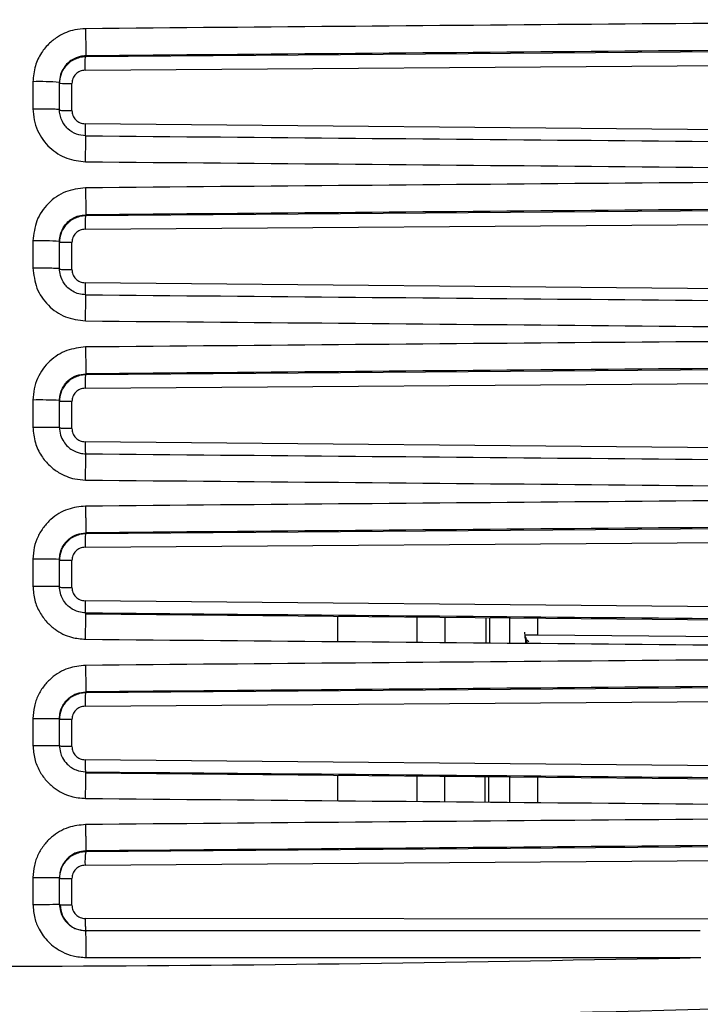
# Model space of a CAD drawing. Extents: x 5 to 292, y 5 to 205.
# Drawn here: x 37 to 37, y 109 to 110 of the extents above; entities that cross this region are included whole.
import ezdxf

# ---------------------------------------------------------------- set-up
doc = ezdxf.new("R2010")
doc.units = 0
doc.layers.get('0').update_dxf_attribs({"linetype": 'CONTINUOUS'})

msp = doc.modelspace()

# ---------------------------------------------------------------- linework, layer by layer
at = {"color": 7, "linetype": 'CONTINUOUS'}
for p, q in [((38.14634, 110.10255), (36.67909, 110.09127)), ((36.67909, 110.09244), (36.67909, 110.09127)), ((36.67825, 110.07432), (38.14802, 110.08562)), ((36.61273, 110.05993), (36.61273, 110.02599)), ((36.64605, 110.02522), (36.64605, 110.05913)), ((36.66172, 110.02376), (36.66172, 110.05767)), ((38.14802, 109.99273), (36.67825, 110.00708)), ((38.14634, 109.90258), (36.67909, 109.8913)), ((36.67909, 109.8913), (36.67909, 109.89249)), ((36.67825, 109.87435), (38.14802, 109.88565)), ((36.61273, 109.85977), (36.61273, 109.82583)), ((36.64605, 109.82526), (36.64605, 109.85917)), ((36.66172, 109.82379), (36.66172, 109.8577)), ((38.14802, 109.79276), (36.67825, 109.80711)), ((38.14634, 109.70261), (36.67909, 109.69133)), ((36.67909, 109.69133), (36.67909, 109.69252)), ((36.67825, 109.67438), (38.14802, 109.68568)), ((36.61273, 109.65959), (36.61273, 109.62565)), ((36.64605, 109.62528), (36.64605, 109.65919)), ((36.66172, 109.62382), (36.66172, 109.65773)), ((38.14802, 109.59279), (36.67825, 109.60714)), ((38.14634, 109.50264), (36.67909, 109.49136)), ((36.67825, 109.47441), (38.14802, 109.48571)), ((36.67909, 109.49136), (36.67909, 109.49253)), ((36.61273, 109.45939), (36.61273, 109.42544)), ((36.64605, 109.42528), (36.64605, 109.45919)), ((36.66172, 109.42385), (36.66172, 109.45776)), ((38.14802, 109.39282), (36.67825, 109.40717)), ((36.67909, 109.3908), (38.14634, 109.37648)), ((36.99605, 109.35587), (36.99605, 109.38771)), ((37.09605, 109.35497), (37.09605, 109.38673)), ((37.13072, 109.38639), (37.13065, 109.35466)), ((37.18217, 109.38589), (37.18198, 109.3542)), ((37.18679, 109.38584), (37.1866, 109.35416)), ((37.21221, 109.35393), (37.21221, 109.38559)), ((37.24757, 109.36369), (37.24757, 109.38525)), ((38.10438, 109.35608), (37.24757, 109.36369)), ((37.23237, 109.35375), (37.23237, 109.35747)), ((38.14634, 109.30267), (36.67909, 109.29139)), ((36.67825, 109.27444), (38.14802, 109.28574)), ((36.67909, 109.29139), (36.67909, 109.29252)), ((36.61273, 109.25917), (36.61273, 109.22522)), ((36.64605, 109.22525), (36.64605, 109.25917)), ((36.66172, 109.22388), (36.66172, 109.25779)), ((38.14802, 109.19285), (36.67825, 109.2072)), ((36.67909, 109.19083), (38.03517, 109.17759)), ((36.99605, 109.15563), (36.99605, 109.18774)), ((37.09605, 109.15474), (37.09605, 109.18676)), ((37.13028, 109.18643), (37.13021, 109.15443)), ((37.18098, 109.18593), (37.18079, 109.15398)), ((37.1856, 109.18589), (37.18541, 109.15394)), ((37.21221, 109.1537), (37.21221, 109.18563)), ((37.24757, 109.15338), (37.24757, 109.18528)), ((38.14636, 109.1027), (36.67909, 109.09142)), ((36.67825, 109.07447), (38.14802, 109.08577)), ((36.67909, 109.09248), (36.67909, 109.09142)), ((36.61273, 109.05893), (36.61273, 109.02526)), ((36.64605, 109.0255), (36.64605, 109.05913)), ((36.66172, 109.0242), (36.66172, 109.05782)), ((38.14802, 109.006), (36.67839, 109.00752)), ((37.45187, 108.99195), (36.67938, 108.99214)), ((36.67946, 108.95852), (37.45273, 108.95833))]:
    msp.add_line(p, q, dxfattribs=at)
at = {"color": 7, "linetype": 'CONTINUOUS', "flags": 128}
msp.add_lwpolyline([(36.61273, 109.25917), (36.61923, 109.25917), (36.62548, 109.25917), (36.63124, 109.25917), (36.63629, 109.25917), (36.64043, 109.25917), (36.64351, 109.25917), (36.64541, 109.25917), (36.64605, 109.25917)], dxfattribs=at)
at = {"color": 7, "linetype": 'CONTINUOUS'}
for centre, radius, start, end in [((36.62105, 109.71185), 0.34818, 85.88329, 91.36953), ((36.65796, 110.2777), 0.22006, 266.89725, 270.98068), ((33.30573, 109.99709), 3.37336, 359.35757, 359.91177), ((36.62105, 109.39568), 0.46417, 86.91343, 91.02752), ((33.35286, 109.7966), 3.32623, 359.35415, 359.91965), ((36.62106, 108.96277), 0.69687, 87.9448, 90.68451), ((36.8123, 109.60375), 0.1341, 178.54862, 185.07739), ((33.39803, 109.5961), 3.28106, 359.35071, 359.92749), ((36.62106, 108.05967), 1.39975, 88.97701, 90.34081), ((33.44137, 109.39559), 3.23772, 359.34725, 359.9353), ((37.24771, 109.36398), 0.01666, 180.0006, 218.703), ((36.8123, 109.20381), 0.1341, 178.54862, 185.07739), ((33.48301, 109.19508), 3.19609, 359.34377, 359.94307), ((36.75354, 109.07922), 0.07544, 170.69405, 183.6128), ((36.62106, 110.43246), 1.37356, 269.65269, 271.0425), ((36.62106, 110.20273), 1.1775, 269.59486, 271.21611), ((33.44739, 108.96731), 3.23209, 359.84421, 0.44014)]:
    msp.add_arc(centre, radius, start, end, dxfattribs=at)
for points, knots in [([(36.67888, 110.12664), (36.67429, 110.12631), (36.6624, 110.12548), (36.64672, 110.11894), (36.63283, 110.10844), (36.62251, 110.09598), (36.61444, 110.07942), (36.61332, 110.06665), (36.61273, 110.05993)], [0, 0, 0, 0, 0.1325463, 0.3430462, 0.4780339, 0.6325655, 0.8065859, 1, 1, 1, 1]), ([(36.67888, 110.12664), (36.67892, 110.12241), (36.67897, 110.11591), (36.67903, 110.10801), (36.67907, 110.10255), (36.67909, 110.09811), (36.67911, 110.09377), (36.6791, 110.09297), (36.67909, 110.09244)], [0, 0, 0, 0, 0.2393391, 0.368285, 0.5, 0.631715, 0.7606609, 1, 1, 1, 1]), ([(36.67909, 110.09244), (36.67676, 110.09228), (36.67078, 110.09186), (36.66292, 110.08855), (36.656, 110.08328), (36.65088, 110.07706), (36.64689, 110.06882), (36.64634, 110.06247), (36.64605, 110.05913)], [0, 0, 0, 0, 0.1343838, 0.3454789, 0.4802942, 0.6343435, 0.8075919, 1, 1, 1, 1]), ([(36.67909, 110.09127), (36.6764, 110.09109), (36.67133, 110.09074), (36.66669, 110.08869), (36.66451, 110.08772)], [0, 0, 0, 0, 0.5301412, 1, 1, 1, 1]), ([(36.66451, 110.08772), (36.66436, 110.08766), (36.66197, 110.08678), (36.65809, 110.08379), (36.65196, 110.07774), (36.64705, 110.06892), (36.64636, 110.06142), (36.64605, 110.05796)], [0, 0, 0, 0, 0.013009, 0.2073443, 0.3899001, 0.7182846, 1, 1, 1, 1]), ([(36.67825, 110.07432), (36.67608, 110.07405), (36.67174, 110.07352), (36.66629, 110.06967), (36.66247, 110.06419), (36.66197, 110.05984), (36.66172, 110.05767)], [0, 0, 0, 0, 0.2500654, 0.500145, 0.750152, 1, 1, 1, 1]), ([(36.61273, 110.02599), (36.61302, 110.02126), (36.6136, 110.01192), (36.61809, 109.99869), (36.62483, 109.98688), (36.63633, 109.97388), (36.6544, 109.96205), (36.67087, 109.96018), (36.67888, 109.95927)], [0, 0, 0, 0, 0.1362669, 0.2694288, 0.3994604, 0.5263406, 0.7694777, 1, 1, 1, 1]), ([(36.61273, 110.02599), (36.61692, 110.02598), (36.62337, 110.02596), (36.63113, 110.02587), (36.63646, 110.02577), (36.64076, 110.02565), (36.64492, 110.02547), (36.6456, 110.02532), (36.64605, 110.02522)], [0, 0, 0, 0, 0.2394638, 0.3683651, 0.5, 0.6316349, 0.7605362, 1, 1, 1, 1]), ([(36.67909, 109.9919), (36.67509, 109.99235), (36.66687, 109.99329), (36.65785, 109.99919), (36.6521, 110.00568), (36.64873, 110.01157), (36.64648, 110.01819), (36.64619, 110.02286), (36.64605, 110.02522)], [0, 0, 0, 0, 0.2302853, 0.4732647, 0.6001278, 0.730205, 0.8634958, 1, 1, 1, 1]), ([(36.66172, 110.02376), (36.66197, 110.02159), (36.66247, 110.01724), (36.66629, 110.01175), (36.67174, 110.00789), (36.67608, 110.00735), (36.67825, 110.00708)], [0, 0, 0, 0, 0.2498478, 0.4998486, 0.7499404, 1, 1, 1, 1]), ([(36.67888, 109.92649), (36.67019, 109.92542), (36.65282, 109.92329), (36.63096, 109.90784), (36.61569, 109.88585), (36.61372, 109.86846), (36.61273, 109.85977)], [0, 0, 0, 0, 0.2499454, 0.5000187, 0.7500869, 1, 1, 1, 1]), ([(36.67888, 109.92649), (36.67892, 109.92228), (36.67897, 109.91581), (36.67903, 109.90795), (36.67907, 109.90253), (36.67909, 109.89812), (36.67911, 109.89381), (36.6791, 109.89301), (36.67909, 109.89249)], [0, 0, 0, 0, 0.2394224, 0.3683385, 0.5, 0.6316615, 0.7605776, 1, 1, 1, 1]), ([(38.03471, 109.90378), (37.80885, 109.90196), (37.35714, 109.89832), (36.9051, 109.89444), (36.67909, 109.89249)], [0, 0, 0, 0, 0.4999994, 1, 1, 1, 1]), ([(36.65224, 109.87851), (36.65367, 109.88029), (36.65668, 109.88403), (36.66286, 109.88843), (36.67045, 109.89176), (36.67613, 109.89224), (36.67909, 109.89249)], [0, 0, 0, 0, 0.2179565, 0.457292, 0.7179821, 1, 1, 1, 1]), ([(36.67909, 109.8913), (36.67639, 109.89112), (36.67134, 109.89078), (36.66672, 109.88872), (36.66458, 109.88777)], [0, 0, 0, 0, 0.5350843, 1, 1, 1, 1]), ([(36.66458, 109.88777), (36.66439, 109.8877), (36.66196, 109.88679), (36.65803, 109.88377), (36.65192, 109.87771), (36.64704, 109.8689), (36.64636, 109.86143), (36.64605, 109.85799)], [0, 0, 0, 0, 0.0166243, 0.2109793, 0.3933046, 0.7204857, 1, 1, 1, 1]), ([(36.64605, 109.85917), (36.64626, 109.86218), (36.64673, 109.8691), (36.65025, 109.87512), (36.65224, 109.87851)], [0, 0, 0, 0, 0.4351854, 1, 1, 1, 1]), ([(36.67825, 109.87435), (36.67607, 109.87409), (36.67172, 109.87359), (36.66629, 109.86969), (36.66247, 109.86422), (36.66197, 109.85987), (36.66172, 109.8577)], [0, 0, 0, 0, 0.25097151, 0.50035038, 0.75025121, 1, 1, 1, 1]), ([(36.61273, 109.82583), (36.61372, 109.81713), (36.61569, 109.79974), (36.63096, 109.77776), (36.65282, 109.7623), (36.67019, 109.76017), (36.67888, 109.7591)], [0, 0, 0, 0, 0.2499133, 0.4999814, 0.7500546, 1, 1, 1, 1]), ([(36.61273, 109.82583), (36.61692, 109.82582), (36.62337, 109.82581), (36.63113, 109.82574), (36.63646, 109.82566), (36.64076, 109.82557), (36.64492, 109.82544), (36.6456, 109.82533), (36.64605, 109.82526)], [0, 0, 0, 0, 0.2394638, 0.3683651, 0.5, 0.6316349, 0.7605362, 1, 1, 1, 1]), ([(36.67909, 109.79193), (36.67614, 109.79219), (36.67045, 109.79267), (36.66284, 109.79599), (36.65673, 109.80044), (36.65101, 109.80698), (36.64683, 109.81541), (36.64628, 109.82227), (36.64605, 109.82526)], [0, 0, 0, 0, 0.1703426, 0.3278035, 0.4723666, 0.6040172, 0.8276719, 1, 1, 1, 1]), ([(36.66172, 109.82379), (36.66197, 109.82162), (36.66247, 109.81727), (36.66629, 109.81178), (36.67174, 109.80792), (36.67608, 109.80738), (36.67825, 109.80711)], [0, 0, 0, 0, 0.2498478, 0.4998486, 0.7499404, 1, 1, 1, 1]), ([(36.67909, 109.79193), (36.9051, 109.78993), (37.35714, 109.78593), (37.80885, 109.78168), (38.03471, 109.77956)], [0, 0, 0, 0, 0.4999994, 1, 1, 1, 1]), ([(36.67888, 109.72631), (36.67087, 109.7254), (36.6544, 109.72353), (36.63633, 109.7117), (36.62482, 109.6987), (36.61809, 109.68689), (36.61359, 109.67366), (36.61302, 109.66432), (36.61273, 109.65959)], [0, 0, 0, 0, 0.2305765, 0.4737319, 0.6006077, 0.7306257, 0.8637651, 1, 1, 1, 1]), ([(36.67888, 109.72631), (36.67892, 109.72212), (36.67897, 109.71568), (36.67903, 109.70788), (36.67906, 109.70248), (36.67909, 109.69811), (36.67911, 109.69383), (36.6791, 109.69304), (36.67909, 109.69252)], [0, 0, 0, 0, 0.2395054, 0.3683918, 0.5, 0.6316082, 0.7604946, 1, 1, 1, 1]), ([(36.65232, 109.67865), (36.65371, 109.68035), (36.65775, 109.68531), (36.6669, 109.69111), (36.6751, 109.69206), (36.67909, 109.69252)], [0, 0, 0, 0, 0.211391, 0.6162691, 1, 1, 1, 1]), ([(36.66458, 109.6878), (36.66439, 109.68773), (36.66196, 109.68682), (36.65803, 109.68381), (36.65192, 109.67774), (36.64704, 109.66893), (36.64636, 109.66146), (36.64605, 109.65802)], [0, 0, 0, 0, 0.0166243, 0.2109793, 0.3933046, 0.7204857, 1, 1, 1, 1]), ([(36.67909, 109.69133), (36.67639, 109.69115), (36.67134, 109.69081), (36.66672, 109.68875), (36.66458, 109.6878)], [0, 0, 0, 0, 0.53508433, 1, 1, 1, 1]), ([(36.64605, 109.65919), (36.6462, 109.66155), (36.64649, 109.66622), (36.64868, 109.67289), (36.65112, 109.67675), (36.65232, 109.67865)], [0, 0, 0, 0, 0.3413677, 0.6747014, 1, 1, 1, 1]), ([(36.67825, 109.67438), (36.67607, 109.67412), (36.67172, 109.67362), (36.66629, 109.66972), (36.66247, 109.66425), (36.66197, 109.65991), (36.66172, 109.65773)], [0, 0, 0, 0, 0.2509715, 0.5003504, 0.7502512, 1, 1, 1, 1]), ([(36.61273, 109.62565), (36.61332, 109.61892), (36.61444, 109.60614), (36.62252, 109.58957), (36.63285, 109.5771), (36.64674, 109.5666), (36.66241, 109.56008), (36.67429, 109.55924), (36.67888, 109.55891)], [0, 0, 0, 0, 0.1935002, 0.3675911, 0.5221707, 0.6571791, 0.8676336, 1, 1, 1, 1]), ([(36.61273, 109.62565), (36.61692, 109.62564), (36.62337, 109.62563), (36.63113, 109.62559), (36.63646, 109.62554), (36.64076, 109.62548), (36.64492, 109.6254), (36.6456, 109.62533), (36.64605, 109.62528)], [0, 0, 0, 0, 0.2394638, 0.3683651, 0.5, 0.6316349, 0.7605362, 1, 1, 1, 1]), ([(36.64605, 109.62528), (36.64634, 109.62194), (36.64689, 109.61559), (36.65088, 109.60734), (36.656, 109.60111), (36.66292, 109.59584), (36.67078, 109.59253), (36.67676, 109.59211), (36.67909, 109.59194)], [0, 0, 0, 0, 0.19240915, 0.36565827, 0.51970801, 0.65452343, 0.865618, 1, 1, 1, 1]), ([(36.66172, 109.62382), (36.66197, 109.62165), (36.66247, 109.6173), (36.66629, 109.61181), (36.67174, 109.60795), (36.67608, 109.60741), (36.67825, 109.60714)], [0, 0, 0, 0, 0.2498478, 0.4998486, 0.7499404, 1, 1, 1, 1]), ([(36.67888, 109.52612), (36.67133, 109.52531), (36.65548, 109.5236), (36.63765, 109.51256), (36.62579, 109.49986), (36.61861, 109.48791), (36.61369, 109.47419), (36.61305, 109.46439), (36.61273, 109.45939)], [0, 0, 0, 0, 0.2173788, 0.4561354, 0.5841107, 0.7174363, 0.8560791, 1, 1, 1, 1]), ([(36.67888, 109.52612), (36.67892, 109.52195), (36.67897, 109.51553), (36.67903, 109.50778), (36.67906, 109.50242), (36.67909, 109.49808), (36.67911, 109.49383), (36.6791, 109.49304), (36.67909, 109.49253)], [0, 0, 0, 0, 0.239588, 0.3684449, 0.5, 0.6315551, 0.760412, 1, 1, 1, 1]), ([(38.03471, 109.50382), (37.80885, 109.502), (37.35714, 109.49836), (36.9051, 109.49447), (36.67909, 109.49253)], [0, 0, 0, 0, 0.4999994, 1, 1, 1, 1]), ([(36.66451, 109.48781), (36.66436, 109.48775), (36.66197, 109.48687), (36.65809, 109.48388), (36.65196, 109.47783), (36.64705, 109.46901), (36.64636, 109.46151), (36.64605, 109.45805)], [0, 0, 0, 0, 0.013009, 0.2073443, 0.3899001, 0.7182846, 1, 1, 1, 1]), ([(36.65285, 109.47938), (36.6543, 109.48105), (36.65844, 109.48586), (36.66746, 109.49126), (36.67534, 109.49212), (36.67909, 109.49253)], [0, 0, 0, 0, 0.2195057, 0.6284106, 1, 1, 1, 1]), ([(36.67909, 109.49136), (36.6764, 109.49118), (36.67133, 109.49084), (36.66669, 109.48878), (36.66451, 109.48781)], [0, 0, 0, 0, 0.5301412, 1, 1, 1, 1]), ([(36.64605, 109.45919), (36.64621, 109.46169), (36.64654, 109.4666), (36.64895, 109.47352), (36.65157, 109.47745), (36.65285, 109.47938)], [0, 0, 0, 0, 0.3465248, 0.6798594, 1, 1, 1, 1]), ([(36.67825, 109.47441), (36.67608, 109.47414), (36.67174, 109.47362), (36.66629, 109.46976), (36.66247, 109.46428), (36.66197, 109.45993), (36.66172, 109.45776)], [0, 0, 0, 0, 0.25006542, 0.50014504, 0.75015196, 1, 1, 1, 1]), ([(36.61273, 109.42544), (36.61319, 109.41949), (36.61408, 109.40804), (36.62066, 109.3927), (36.62954, 109.38038), (36.64256, 109.36886), (36.65931, 109.36042), (36.67297, 109.35922), (36.67888, 109.3587)], [0, 0, 0, 0, 0.1713215, 0.3295442, 0.4745911, 0.6064245, 0.8295141, 1, 1, 1, 1]), ([(36.61273, 109.42544), (36.61692, 109.42544), (36.62337, 109.42544), (36.63113, 109.42542), (36.63646, 109.4254), (36.64076, 109.42537), (36.64492, 109.42533), (36.6456, 109.4253), (36.64605, 109.42528)], [0, 0, 0, 0, 0.2394638, 0.3683651, 0.5, 0.6316349, 0.7605362, 1, 1, 1, 1]), ([(36.67909, 109.39193), (36.67609, 109.3922), (36.66921, 109.3928), (36.66081, 109.39708), (36.65434, 109.40287), (36.64995, 109.40902), (36.64671, 109.41665), (36.64627, 109.42233), (36.64605, 109.42528)], [0, 0, 0, 0, 0.17291832, 0.39676546, 0.52836591, 0.67278149, 0.82999803, 1, 1, 1, 1]), ([(36.66172, 109.42385), (36.66197, 109.42168), (36.66247, 109.41733), (36.66629, 109.41184), (36.67174, 109.40798), (36.67608, 109.40744), (36.67825, 109.40717)], [0, 0, 0, 0, 0.2498478, 0.49984855, 0.74994037, 1, 1, 1, 1]), ([(36.67909, 109.39193), (36.9051, 109.38993), (37.35714, 109.38593), (37.80885, 109.38168), (38.03471, 109.37956)], [0, 0, 0, 0, 0.4999994, 1, 1, 1, 1]), ([(37.23629, 109.35543), (37.23615, 109.35552), (37.23421, 109.3568), (37.23188, 109.36106), (37.23132, 109.36531), (37.23105, 109.36744)], [0, 0, 0, 0, 0.0372676, 0.5186338, 1, 1, 1, 1]), ([(36.67888, 109.32591), (36.6715, 109.32513), (36.65587, 109.32348), (36.63814, 109.31272), (36.62615, 109.30014), (36.6188, 109.28814), (36.61373, 109.27424), (36.61307, 109.26426), (36.61273, 109.25917)], [0, 0, 0, 0, 0.21249867, 0.4496268, 0.57800858, 0.71255589, 0.85323385, 1, 1, 1, 1]), ([(36.67888, 109.32591), (36.67892, 109.32175), (36.67897, 109.31536), (36.67903, 109.30765), (36.67906, 109.30234), (36.67909, 109.29802), (36.6791, 109.29381), (36.6791, 109.29303), (36.67909, 109.29252)], [0, 0, 0, 0, 0.2396702, 0.3684977, 0.5, 0.6315023, 0.7603298, 1, 1, 1, 1]), ([(38.03471, 109.30381), (37.80885, 109.30199), (37.35713, 109.29835), (36.9051, 109.29446), (36.67909, 109.29252)], [0, 0, 0, 0, 0.5000006, 1, 1, 1, 1]), ([(36.66458, 109.28786), (36.66439, 109.28779), (36.66196, 109.28688), (36.65803, 109.28387), (36.65192, 109.2778), (36.64704, 109.26899), (36.64636, 109.26152), (36.64605, 109.25808)], [0, 0, 0, 0, 0.016624, 0.2109789, 0.3933042, 0.7204854, 1, 1, 1, 1]), ([(36.65307, 109.27964), (36.65454, 109.28131), (36.65872, 109.28605), (36.66768, 109.29129), (36.67543, 109.29213), (36.67909, 109.29252)], [0, 0, 0, 0, 0.2228896, 0.6334719, 1, 1, 1, 1]), ([(36.67909, 109.29139), (36.67639, 109.29121), (36.67134, 109.29087), (36.66672, 109.28882), (36.66458, 109.28786)], [0, 0, 0, 0, 0.53508383, 1, 1, 1, 1]), ([(36.64605, 109.25917), (36.64622, 109.26173), (36.64657, 109.26673), (36.64906, 109.27375), (36.65175, 109.27771), (36.65307, 109.27964)], [0, 0, 0, 0, 0.34847725, 0.68181182, 1, 1, 1, 1]), ([(36.67825, 109.27444), (36.67607, 109.27418), (36.67172, 109.27368), (36.66629, 109.26978), (36.66247, 109.26431), (36.66197, 109.25997), (36.66172, 109.25779)], [0, 0, 0, 0, 0.2509715, 0.5003504, 0.7502512, 1, 1, 1, 1]), ([(36.61273, 109.22522), (36.61692, 109.22522), (36.62337, 109.22522), (36.63113, 109.22522), (36.63646, 109.22523), (36.64076, 109.22523), (36.64492, 109.22524), (36.6456, 109.22525), (36.64605, 109.22525)], [0, 0, 0, 0, 0.23946376, 0.3683651, 0.5, 0.6316349, 0.76053624, 1, 1, 1, 1]), ([(36.61273, 109.22522), (36.61316, 109.21946), (36.614, 109.20833), (36.62024, 109.19329), (36.62878, 109.18104), (36.64158, 109.16927), (36.65856, 109.16034), (36.67264, 109.15905), (36.67888, 109.15847)], [0, 0, 0, 0, 0.1659683, 0.3203583, 0.4631016, 0.5941676, 0.8203119, 1, 1, 1, 1]), ([(36.64605, 109.22525), (36.64628, 109.22227), (36.6467, 109.21683), (36.65003, 109.20873), (36.65479, 109.2022), (36.66083, 109.19729), (36.66852, 109.19311), (36.67492, 109.19238), (36.67909, 109.1919)], [0, 0, 0, 0, 0.1721462, 0.3130423, 0.5002788, 0.6327625, 0.7603854, 1, 1, 1, 1]), ([(36.66172, 109.22388), (36.66197, 109.22171), (36.66247, 109.21736), (36.66629, 109.21187), (36.67174, 109.20801), (36.67608, 109.20747), (36.67825, 109.2072)], [0, 0, 0, 0, 0.2498478, 0.4998486, 0.7499404, 1, 1, 1, 1]), ([(36.67909, 109.1919), (36.9051, 109.1899), (37.35714, 109.18589), (37.80885, 109.18165), (38.03471, 109.17953)], [0, 0, 0, 0, 0.4999994, 1, 1, 1, 1]), ([(36.67888, 109.12567), (36.67158, 109.12491), (36.65606, 109.1233), (36.63837, 109.11267), (36.62633, 109.10014), (36.61889, 109.08811), (36.61374, 109.07413), (36.61307, 109.06407), (36.61273, 109.05893)], [0, 0, 0, 0, 0.2101257, 0.4464658, 0.5750476, 0.71019, 0.8518555, 1, 1, 1, 1]), ([(36.67888, 109.12567), (36.67892, 109.12154), (36.67897, 109.11517), (36.67903, 109.10751), (36.67906, 109.10223), (36.67909, 109.09795), (36.6791, 109.09377), (36.6791, 109.09299), (36.67909, 109.09248)], [0, 0, 0, 0, 0.2397522, 0.3685502, 0.5, 0.6314498, 0.7602478, 1, 1, 1, 1]), ([(38.03471, 109.10378), (37.80885, 109.10195), (37.35713, 109.09831), (36.9051, 109.09443), (36.67909, 109.09248)], [0, 0, 0, 0, 0.49999939, 1, 1, 1, 1]), ([(36.66458, 109.08789), (36.66439, 109.08782), (36.66196, 109.08692), (36.65803, 109.0839), (36.65192, 109.07783), (36.64704, 109.06903), (36.64636, 109.06155), (36.64605, 109.05811)], [0, 0, 0, 0, 0.016624, 0.2109789, 0.3933042, 0.7204854, 1, 1, 1, 1]), ([(36.67909, 109.09248), (36.67548, 109.0921), (36.6678, 109.09129), (36.65887, 109.08613), (36.65467, 109.08142), (36.65319, 109.07976)], [0, 0, 0, 0, 0.3637167, 0.7752277, 1, 1, 1, 1]), ([(36.67909, 109.09142), (36.67639, 109.09124), (36.67134, 109.0909), (36.66672, 109.08885), (36.66458, 109.08789)], [0, 0, 0, 0, 0.5350838, 1, 1, 1, 1]), ([(36.65319, 109.07976), (36.65185, 109.07782), (36.64912, 109.07385), (36.64658, 109.06677), (36.64623, 109.06172), (36.64605, 109.05913)], [0, 0, 0, 0, 0.3171414, 0.6504755, 1, 1, 1, 1]), ([(36.67825, 109.07447), (36.67607, 109.07422), (36.67172, 109.07371), (36.66629, 109.06981), (36.66247, 109.06434), (36.66197, 109.06), (36.66172, 109.05782)], [0, 0, 0, 0, 0.25097151, 0.50035038, 0.75025121, 1, 1, 1, 1]), ([(36.61273, 109.02527), (36.61318, 109.01938), (36.614, 109.00862), (36.62064, 108.99229), (36.63179, 108.97695), (36.64722, 108.96597), (36.66372, 108.95963), (36.67409, 108.95889), (36.67968, 108.95849)], [0, 0, 0, 0, 0.167967, 0.3072955, 0.4990275, 0.7037259, 0.840526, 1, 1, 1, 1]), ([(36.64605, 109.0255), (36.64627, 109.02259), (36.64667, 109.01726), (36.64995, 109.00909), (36.65478, 109.00243), (36.66096, 108.99744), (36.66872, 108.99328), (36.67517, 108.99259), (36.67938, 108.99214)], [0, 0, 0, 0, 0.16656302, 0.30560735, 0.50033564, 0.63223061, 0.75964899, 1, 1, 1, 1]), ([(36.64702, 109.0244), (36.6475, 109.02017), (36.64845, 109.01171), (36.65594, 109.00106), (36.66663, 108.99363), (36.67509, 108.99271), (36.67932, 108.99225)], [0, 0, 0, 0, 0.2497685, 0.4997756, 0.7498747, 1, 1, 1, 1]), ([(36.66172, 109.0242), (36.66198, 109.02202), (36.66248, 109.01765), (36.66634, 109.01213), (36.67185, 109.00828), (36.67621, 109.00777), (36.67839, 109.00752)], [0, 0, 0, 0, 0.2498395, 0.4998454, 0.7499437, 1, 1, 1, 1])]:
    msp.add_open_spline(points, degree=3, knots=knots, dxfattribs=at)
for points in [[(38.03586, 110.13793), (37.80978, 110.13611), (37.35761, 110.13247), (36.90512, 110.12858), (36.67888, 110.12664)], [(38.03471, 110.10373), (37.80885, 110.10191), (37.35714, 110.09827), (36.90511, 110.09439), (36.67909, 110.09244)], [(36.67825, 110.07432), (36.67824, 110.0765), (36.67823, 110.08088), (36.67841, 110.08645), (36.67871, 110.0904), (36.67896, 110.09098), (36.67909, 110.09127)], [(36.64605, 110.02405), (36.64628, 110.02402), (36.64674, 110.02394), (36.65032, 110.02385), (36.65547, 110.02378), (36.65964, 110.02377), (36.66172, 110.02376)], [(36.67825, 110.00708), (36.67824, 110.0049), (36.67823, 110.00055), (36.67841, 109.99511), (36.67871, 109.99135), (36.67896, 109.99092), (36.67909, 109.99071)], [(36.67909, 109.9919), (36.9051, 109.9899), (37.35714, 109.98589), (37.80885, 109.98165), (38.03471, 109.97953)], [(36.67888, 109.95927), (36.90512, 109.95727), (37.35761, 109.95326), (37.80978, 109.94901), (38.03586, 109.94689)], [(38.03586, 109.93778), (37.80978, 109.93596), (37.35761, 109.93232), (36.90512, 109.92843), (36.67888, 109.92649)], [(36.67909, 109.8913), (36.67896, 109.89101), (36.67871, 109.89043), (36.67841, 109.88648), (36.67823, 109.88091), (36.67824, 109.87653), (36.67825, 109.87435)], [(36.66172, 109.8577), (36.65964, 109.85771), (36.65547, 109.85772), (36.65032, 109.85779), (36.64674, 109.85788), (36.64628, 109.85795), (36.64605, 109.85799)], [(36.64605, 109.82408), (36.64628, 109.82405), (36.64674, 109.82397), (36.65032, 109.82388), (36.65547, 109.82381), (36.65964, 109.8238), (36.66172, 109.82379)], [(36.67825, 109.80711), (36.67824, 109.80493), (36.67823, 109.80058), (36.67841, 109.79514), (36.67871, 109.79138), (36.67896, 109.79095), (36.67909, 109.79074)], [(36.67888, 109.7591), (36.90512, 109.7571), (37.35761, 109.75309), (37.80978, 109.74884), (38.03586, 109.74672)], [(38.03586, 109.73761), (37.80978, 109.73579), (37.35761, 109.73215), (36.90512, 109.72826), (36.67888, 109.72631)], [(38.03471, 109.70381), (37.80885, 109.70199), (37.35714, 109.69835), (36.9051, 109.69446), (36.67909, 109.69252)], [(36.67909, 109.69133), (36.67896, 109.69104), (36.67871, 109.69046), (36.67841, 109.68651), (36.67823, 109.68094), (36.67824, 109.67656), (36.67825, 109.67438)], [(36.66172, 109.65773), (36.65964, 109.65774), (36.65547, 109.65775), (36.65032, 109.65782), (36.64674, 109.65791), (36.64628, 109.65798), (36.64605, 109.65802)], [(36.66172, 109.62382), (36.65964, 109.62383), (36.65547, 109.62384), (36.65032, 109.62391), (36.64674, 109.624), (36.64628, 109.62408), (36.64605, 109.62411)], [(36.67909, 109.59194), (36.90511, 109.58994), (37.35714, 109.58594), (37.80885, 109.58169), (38.03471, 109.57957)], [(36.67888, 109.55891), (36.90512, 109.55691), (37.35761, 109.5529), (37.80978, 109.54865), (38.03586, 109.54653)], [(38.03586, 109.53742), (37.80978, 109.5356), (37.35761, 109.53196), (36.90512, 109.52807), (36.67888, 109.52612)], [(36.67909, 109.49136), (36.67896, 109.49107), (36.67871, 109.49049), (36.67841, 109.48654), (36.67823, 109.48097), (36.67824, 109.47659), (36.67825, 109.47441)], [(36.66172, 109.45776), (36.65964, 109.45777), (36.65547, 109.45778), (36.65032, 109.45785), (36.64674, 109.45794), (36.64628, 109.45801), (36.64605, 109.45805)], [(36.64605, 109.42414), (36.64628, 109.42411), (36.64674, 109.42403), (36.65032, 109.42394), (36.65547, 109.42387), (36.65964, 109.42386), (36.66172, 109.42385)], [(36.67825, 109.40717), (36.67824, 109.40499), (36.67823, 109.40064), (36.67841, 109.3952), (36.67871, 109.39144), (36.67896, 109.39101), (36.67909, 109.3908)], [(36.67888, 109.3587), (36.90512, 109.3567), (37.35761, 109.35269), (37.80978, 109.34844), (38.03586, 109.34632)], [(37.24757, 109.36369), (37.2454, 109.36369), (37.24106, 109.3637), (37.2356, 109.36377), (37.23179, 109.36387), (37.23129, 109.36394), (37.23105, 109.36398)], [(38.03586, 109.33721), (37.80977, 109.33539), (37.35761, 109.33174), (36.90512, 109.32785), (36.67888, 109.32591)], [(36.67909, 109.29139), (36.67896, 109.2911), (36.67871, 109.29052), (36.67841, 109.28657), (36.67823, 109.281), (36.67824, 109.27662), (36.67825, 109.27444)], [(36.66172, 109.25779), (36.65964, 109.2578), (36.65547, 109.25781), (36.65032, 109.25788), (36.64674, 109.25797), (36.64628, 109.25804), (36.64605, 109.25808)], [(36.66172, 109.22388), (36.65964, 109.22389), (36.65547, 109.2239), (36.65032, 109.22397), (36.64674, 109.22406), (36.64628, 109.22414), (36.64605, 109.22417)], [(36.67888, 109.15847), (36.90512, 109.15647), (37.35761, 109.15246), (37.80978, 109.14821), (38.03586, 109.14609)], [(38.03586, 109.13698), (37.80977, 109.13516), (37.35761, 109.13151), (36.90512, 109.12762), (36.67888, 109.12567)], [(36.64605, 109.05811), (36.64628, 109.05808), (36.64674, 109.058), (36.65032, 109.05791), (36.65547, 109.05784), (36.65964, 109.05783), (36.66172, 109.05782)], [(36.66172, 109.0242), (36.65964, 109.02421), (36.65547, 109.02422), (36.65032, 109.02429), (36.64674, 109.02438), (36.64628, 109.02446), (36.64605, 109.02449)], [(36.67839, 109.00752), (36.67841, 109.00534), (36.67844, 109.00098), (36.67866, 108.99554), (36.67899, 108.99179), (36.67925, 108.99136), (36.67938, 108.99115)], [(35.73936, 108.95832), (36.02492, 108.95301), (36.59605, 108.94241), (37.16717, 108.95301), (37.45273, 108.95832)], [(35.15624, 108.9117), (35.47603, 108.90104), (36.1156, 108.87972), (37.07649, 108.87972), (37.71607, 108.90104), (38.03586, 108.9117)]]:
    msp.add_open_spline(points, degree=3, dxfattribs=at)

doc.saveas('drawing.dxf')
